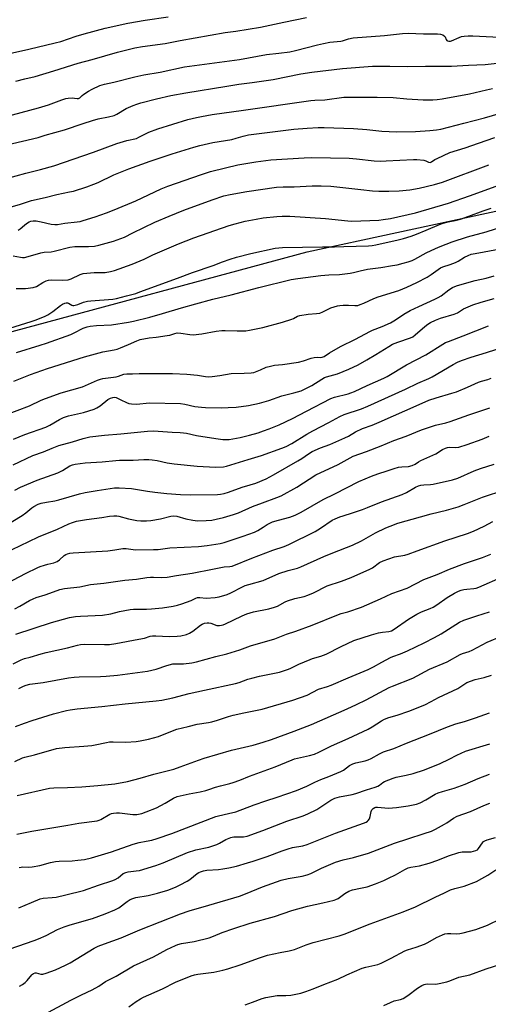
# Model space of a CAD drawing. Units: inches. Extents: x 1261771 to 1267771, y 593449 to 597450.
# Drawn here: x 1264564 to 1264774, y 594127 to 594570 of the extents above; entities that cross this region are included whole.
import ezdxf

# ---------------------------------------------------------------- set-up
doc = ezdxf.new("R2010")
doc.units = ezdxf.units.IN
doc.header["$MEASUREMENT"] = 0
doc.layers.add('NTRL-Trees', color=3, linetype='Continuous')
doc.layers.add('Undefined', color=1, linetype='Continuous')

msp = doc.modelspace()

# ---------------------------------------------------------------- linework, layer by layer
at = {"layer": 'NTRL-Trees'}
msp.add_lwpolyline([(1264556.17, 594428.5), (1264692.95, 594465.4), (1264935.02, 594517.59), (1264958.41, 594502.29), (1264976.9, 594365.95), (1265035.35, 594201.38), (1264676.94, 593776.72), (1264580.49, 593674.76), (1264512, 593641.52)], dxfattribs=at)
at = {"layer": 'Undefined'}
for points, elevation in [([(1264558.89, 594554.77), (1264567.56, 594556.7), (1264579.49, 594559.48), (1264582.04, 594560.2), (1264588.97, 594562.53), (1264592.51, 594563.55), (1264602.02, 594566.06), (1264612.17, 594568.35), (1264619.96, 594569.79), (1264630.29, 594571.17)], 662), ([(1264561.79, 594542.2), (1264565.76, 594543.28), (1264570.44, 594544.36), (1264578.93, 594546.92), (1264589.86, 594550.39), (1264596.21, 594552.08), (1264607.61, 594555.32), (1264615.38, 594557.24), (1264618.75, 594557.85), (1264629.06, 594559.23), (1264635.75, 594560.61), (1264655.98, 594564.22), (1264660.74, 594564.77), (1264671.84, 594566.57), (1264682.38, 594568.84), (1264692.56, 594570.93)], 664), ([(1264552.4, 594525.02), (1264571.92, 594530.24), (1264576.53, 594531.66), (1264582.46, 594533.88), (1264584.22, 594534.43), (1264585.33, 594534.62), (1264587.08, 594534.73), (1264588.22, 594534.68), (1264589.42, 594534.45), (1264590.04, 594534.48), (1264590.63, 594534.83), (1264591.64, 594535.82), (1264592.32, 594536.35), (1264594.52, 594537.82), (1264596.08, 594538.65), (1264599.58, 594540.24), (1264601.73, 594540.91), (1264605.89, 594541.76), (1264615.37, 594544.29), (1264619.44, 594545.08), (1264626.82, 594546.36), (1264637.73, 594548.75), (1264662.41, 594552.05), (1264674.53, 594554.27), (1264680.11, 594554.87), (1264685.11, 594555.53), (1264687.64, 594556.09), (1264697.49, 594558.62), (1264700.28, 594559.27), (1264703.06, 594559.79), (1264708, 594560.27), (1264708.82, 594560.46), (1264711.48, 594561.38), (1264713.61, 594561.74), (1264727.75, 594562.78), (1264735.75, 594563.68), (1264738.43, 594563.86), (1264745.22, 594563.59), (1264751.59, 594563.54), (1264752.93, 594563.42), (1264753.99, 594563.06), (1264754.67, 594562.6), (1264754.99, 594562.19), (1264755.5, 594561.03), (1264755.76, 594560.64), (1264756.1, 594560.39), (1264756.72, 594560.26), (1264757.39, 594560.34), (1264757.93, 594560.5), (1264761.37, 594561.99), (1264762.44, 594562.36), (1264763.59, 594562.56), (1264765.36, 594562.69), (1264767.44, 594562.67), (1264785.44, 594561.79)], 666), ([(1264557.75, 594513.59), (1264571.9, 594516.88), (1264575.02, 594517.87), (1264583.73, 594520.41), (1264592.07, 594523.24), (1264596.31, 594524.59), (1264598.91, 594525.27), (1264603.5, 594526.24), (1264606.02, 594526.86), (1264607.31, 594527.4), (1264611.42, 594529.92), (1264614.57, 594531.27), (1264616.17, 594531.86), (1264618.09, 594532.44), (1264625.05, 594534.33), (1264631.58, 594535.75), (1264638.3, 594537.01), (1264656.7, 594540.06), (1264662.13, 594540.87), (1264668.19, 594541.63), (1264677.56, 594543.05), (1264690.12, 594545.52), (1264694.97, 594546.34), (1264708.78, 594547.95), (1264722.24, 594549.01), (1264730.12, 594549.09), (1264737.95, 594548.9), (1264746.15, 594549.09), (1264757.93, 594549.04), (1264765.46, 594549.51), (1264772.96, 594549.84), (1264789.35, 594551.63)], 668), ([(1264557.6, 594498.44), (1264566.29, 594500.85), (1264572.96, 594502.5), (1264578.93, 594504.09), (1264596.77, 594510.23), (1264607.27, 594514.21), (1264611.68, 594515.51), (1264616.02, 594516.49), (1264617.15, 594516.98), (1264621.64, 594519.24), (1264625.69, 594520.77), (1264639.2, 594524.97), (1264643.13, 594525.95), (1264645.38, 594526.42), (1264650.18, 594527.21), (1264664.24, 594529.26), (1264694.63, 594533.57), (1264696.3, 594533.73), (1264700.81, 594533.93), (1264709.35, 594535.03), (1264711.61, 594535.1), (1264724.4, 594535.12), (1264731.59, 594534.88), (1264737.83, 594534.3), (1264745.14, 594533.86), (1264749.5, 594533.84), (1264751.42, 594533.94), (1264753.62, 594534.29), (1264765.94, 594536.61), (1264773.57, 594538.34), (1264776.39, 594538.9)], 670), ([(1264556.67, 594484.76), (1264563.83, 594486.89), (1264568.81, 594488.5), (1264574.96, 594489.81), (1264580.24, 594491.17), (1264585.95, 594492.35), (1264587.69, 594492.79), (1264593.69, 594494.69), (1264596.9, 594495.88), (1264598.77, 594496.7), (1264605.9, 594500.07), (1264612.68, 594502.78), (1264622.2, 594506.22), (1264632.15, 594509.51), (1264641.92, 594512.5), (1264644.66, 594513.28), (1264650.5, 594514.6), (1264658.95, 594516.05), (1264660.94, 594516.55), (1264664.06, 594517.54), (1264666.49, 594518.09), (1264686.87, 594520.67), (1264692.84, 594521.14), (1264697.86, 594521.41), (1264700.52, 594521.4), (1264713.83, 594520.9), (1264719.78, 594520.44), (1264726.5, 594519.75), (1264733.06, 594519.43), (1264741.68, 594519.58), (1264748.07, 594520.03), (1264751.15, 594520.38), (1264753.06, 594520.7), (1264763.43, 594523.28), (1264772.67, 594525.8), (1264789.67, 594530.71)], 672), ([(1264562.8, 594475.21), (1264563.76, 594475.8), (1264565.67, 594477.47), (1264566.61, 594478.19), (1264567.85, 594478.97), (1264568.58, 594479.25), (1264569.57, 594479.4), (1264570.96, 594479.3), (1264573.22, 594478.9), (1264577.7, 594477.85), (1264579.33, 594477.65), (1264580.47, 594477.74), (1264583.88, 594478.33), (1264589.32, 594478.85), (1264590.71, 594479.1), (1264592.15, 594479.5), (1264597.5, 594481.23), (1264602.65, 594483.03), (1264606.06, 594484.33), (1264615.72, 594488.41), (1264627.21, 594493.72), (1264630.15, 594494.92), (1264645.3, 594500.24), (1264649.41, 594501.6), (1264656.1, 594503.29), (1264661.66, 594504.59), (1264669.82, 594505.94), (1264676.54, 594506.77), (1264691.59, 594507.72), (1264694.96, 594507.84), (1264711.79, 594507.51), (1264715.12, 594507.26), (1264723.01, 594506.43), (1264725.91, 594506.3), (1264728.48, 594506.32), (1264740.78, 594506.94), (1264742.23, 594506.94), (1264745.47, 594506.61), (1264746.29, 594506.36), (1264747.52, 594505.71), (1264748.22, 594505.62), (1264748.89, 594505.86), (1264750.39, 594506.92), (1264751.44, 594507.49), (1264757.16, 594510.09), (1264764.04, 594512.26), (1264770, 594514.31), (1264777.36, 594516.94)], 674), ([(1264560.54, 594463.67), (1264563.87, 594462.99), (1264564.75, 594462.9), (1264565.62, 594462.92), (1264567.29, 594463.29), (1264572.99, 594464.97), (1264574.58, 594465.24), (1264577.63, 594465.47), (1264578.97, 594465.66), (1264586.12, 594467.49), (1264588.39, 594467.74), (1264594.42, 594467.74), (1264597.21, 594467.96), (1264599.18, 594468.38), (1264605.68, 594470.23), (1264609.06, 594471.34), (1264610.64, 594471.96), (1264614.37, 594473.95), (1264619.34, 594476.38), (1264624.4, 594478.75), (1264630.77, 594481.52), (1264637.45, 594484.12), (1264650.2, 594488.87), (1264655.44, 594490.55), (1264658.25, 594491.23), (1264665.68, 594492.5), (1264679.12, 594494.59), (1264682.08, 594494.72), (1264687.07, 594494.73), (1264695.22, 594495.19), (1264699.28, 594495.19), (1264703.54, 594494.99), (1264717.01, 594493.42), (1264722.37, 594492.88), (1264725.2, 594492.75), (1264729.65, 594492.75), (1264734.35, 594492.89), (1264739.1, 594493.39), (1264743.31, 594494.03), (1264750.24, 594495.69), (1264753.75, 594496.8), (1264774.66, 594504.65)], 676), ([(1264561.91, 594448.95), (1264566.14, 594448.89), (1264569.6, 594449.33), (1264571.05, 594449.81), (1264573.98, 594451.54), (1264575.51, 594452.27), (1264576.55, 594452.66), (1264577.98, 594452.81), (1264582.99, 594452.64), (1264585.3, 594452.74), (1264586.62, 594453.18), (1264590.79, 594455.2), (1264592.16, 594455.61), (1264596.99, 594456.02), (1264601.93, 594456.13), (1264604.45, 594456.52), (1264606.12, 594456.92), (1264614.1, 594459.83), (1264619.58, 594462.16), (1264623.5, 594463.98), (1264635, 594468.95), (1264641.92, 594471.77), (1264657.76, 594477.28), (1264660.46, 594478.08), (1264664.97, 594479.19), (1264669.96, 594480.17), (1264673.13, 594480.66), (1264679.28, 594481.31), (1264681.63, 594481.46), (1264685.16, 594481.42), (1264701.09, 594480.42), (1264711.16, 594479.38), (1264713.04, 594479.26), (1264725.14, 594479.73), (1264727.16, 594479.94), (1264730.38, 594480.43), (1264741.69, 594482.95), (1264756.47, 594487.25), (1264765.98, 594490.55), (1264777.91, 594494.91)], 678), ([(1264549.33, 594428.01), (1264568.72, 594434.07), (1264570.46, 594434.67), (1264574.62, 594436.32), (1264576.22, 594437.05), (1264578.5, 594438.56), (1264581.84, 594441.28), (1264582.85, 594441.84), (1264583.89, 594442.28), (1264584.41, 594442.42), (1264585.03, 594442.41), (1264585.44, 594442.26), (1264586.94, 594441.36), (1264587.4, 594441.26), (1264587.94, 594441.28), (1264589.63, 594441.69), (1264592.24, 594442.68), (1264594.03, 594443.11), (1264595.6, 594443.29), (1264605.38, 594444.04), (1264607.02, 594444.35), (1264611.62, 594445.51), (1264615.72, 594446.68), (1264617.66, 594447.33), (1264634.62, 594453.53), (1264641.23, 594456.09), (1264650.67, 594459.2), (1264654.81, 594460.86), (1264658.32, 594462.11), (1264661.07, 594462.97), (1264667.49, 594464.71), (1264678.48, 594466.98), (1264681.81, 594467.4), (1264699.82, 594467.72), (1264705.21, 594467.65), (1264709.43, 594467.86), (1264720.51, 594468.13), (1264722.18, 594468.29), (1264723.88, 594468.58), (1264733.79, 594470.78), (1264736.34, 594471.47), (1264739.67, 594472.52), (1264742.12, 594473.43), (1264746.46, 594475.13), (1264752.45, 594477.72), (1264754.05, 594478.32), (1264756.34, 594478.94), (1264759.49, 594479.56), (1264761.91, 594480.16), (1264765.67, 594481.44), (1264772.12, 594483.84), (1264775.67, 594485)], 680), ([(1264562.02, 594420.12), (1264572.74, 594423.29), (1264575.66, 594424.26), (1264586.5, 594428.22), (1264588.07, 594428.94), (1264592.11, 594431.03), (1264593.83, 594431.64), (1264595.2, 594431.87), (1264598.03, 594432.15), (1264604.83, 594432.58), (1264612.47, 594433.69), (1264614.72, 594434.13), (1264622.03, 594435.96), (1264627.82, 594437.61), (1264636.36, 594440.25), (1264642.83, 594441.95), (1264650.5, 594444.08), (1264658.73, 594446.07), (1264671.17, 594449.29), (1264685.68, 594452.93), (1264688.71, 594453.44), (1264699.05, 594454.79), (1264702.63, 594455.02), (1264707.41, 594455.2), (1264712.32, 594455.76), (1264713.74, 594456.02), (1264716.82, 594456.87), (1264720.02, 594457.62), (1264726.01, 594458.38), (1264731.32, 594459.23), (1264733.37, 594459.6), (1264736.16, 594460.26), (1264738.38, 594460.86), (1264740.16, 594461.54), (1264741.39, 594462.14), (1264746.47, 594464.95), (1264750.64, 594466.97), (1264752.71, 594467.87), (1264758.11, 594469.85), (1264765.05, 594472.17), (1264773.54, 594474.39), (1264782.29, 594477.19)], 682), ([(1264560.83, 594407.16), (1264568.32, 594410.1), (1264576.09, 594412.86), (1264592.69, 594418.17), (1264600.97, 594420.31), (1264606.04, 594421.27), (1264607.33, 594421.6), (1264608.82, 594422.14), (1264612.54, 594423.68), (1264616.19, 594425.38), (1264617.67, 594425.87), (1264621.72, 594426.72), (1264624.89, 594426.94), (1264629.88, 594427.68), (1264631.04, 594427.92), (1264633.34, 594428.63), (1264634.38, 594428.86), (1264636, 594428.81), (1264640.16, 594428.11), (1264641.6, 594428.05), (1264645.43, 594428.41), (1264651.99, 594429.69), (1264654.56, 594430.01), (1264655.99, 594430.04), (1264661.46, 594429.8), (1264665.23, 594429.89), (1264666.96, 594430.05), (1264672.98, 594431.26), (1264681.76, 594433.68), (1264685.98, 594435.01), (1264686.79, 594435.36), (1264688.56, 594436.39), (1264689.64, 594436.72), (1264693.33, 594437.38), (1264697.18, 594437.58), (1264698.6, 594437.84), (1264699.92, 594438.37), (1264703.5, 594440.2), (1264706.53, 594441.08), (1264707.67, 594441.27), (1264709.16, 594441.35), (1264711.55, 594441.35), (1264714.42, 594441.18), (1264715.66, 594441.3), (1264716.76, 594441.63), (1264718.38, 594442.25), (1264722.98, 594444.32), (1264724.9, 594445.09), (1264734.17, 594448.05), (1264737.78, 594449.51), (1264742.21, 594451.59), (1264746.95, 594454.05), (1264748.68, 594455.18), (1264751.86, 594457.49), (1264752.98, 594458.17), (1264753.97, 594458.6), (1264757.32, 594459.68), (1264759.69, 594460.58), (1264760.93, 594461.22), (1264763.74, 594463.04), (1264765.35, 594463.8), (1264766.66, 594464.28), (1264768.53, 594464.7), (1264778.97, 594466.54)], 684), ([(1264556.88, 594391.78), (1264567.93, 594396.03), (1264573.15, 594398.53), (1264575.12, 594399.37), (1264582.22, 594401.94), (1264591.73, 594404.67), (1264598.58, 594407.61), (1264599.92, 594408.11), (1264601.01, 594408.42), (1264606.94, 594409.12), (1264608.01, 594409.39), (1264610.4, 594410.25), (1264611.79, 594410.46), (1264614.22, 594410.47), (1264617.36, 594410.6), (1264632.31, 594410.64), (1264638.68, 594410.27), (1264643.6, 594409.79), (1264647.09, 594409.29), (1264648.72, 594409.17), (1264650.14, 594409.28), (1264653.55, 594409.72), (1264658.66, 594410.56), (1264664.5, 594410.74), (1264667.71, 594410.93), (1264668.85, 594411.09), (1264669.69, 594411.34), (1264671.89, 594412.22), (1264674.51, 594413.42), (1264676.46, 594413.98), (1264678.17, 594414.3), (1264681.87, 594414.72), (1264688.94, 594415.72), (1264691.31, 594416.32), (1264694.72, 594417.55), (1264696.06, 594417.87), (1264697.41, 594418.02), (1264698.77, 594417.88), (1264699.59, 594417.96), (1264700.57, 594418.32), (1264702.9, 594419.94), (1264707.84, 594422.75), (1264714.72, 594426.06), (1264721.04, 594429.45), (1264722.37, 594430.07), (1264726.73, 594431.83), (1264730.36, 594433.47), (1264732.63, 594434.82), (1264736.38, 594437.37), (1264739.26, 594439.01), (1264743.12, 594440.85), (1264750.37, 594444.02), (1264751.9, 594444.76), (1264753.25, 594445.62), (1264756.64, 594448.32), (1264758.39, 594449.36), (1264759.4, 594449.81), (1264760.63, 594450.25), (1264768.5, 594452.48), (1264773.44, 594453.6), (1264777.07, 594454.66)], 686), ([(1264560.68, 594380.97), (1264565.78, 594383.1), (1264575.27, 594386.44), (1264577.07, 594387.28), (1264581.41, 594389.96), (1264583.24, 594390.81), (1264585.51, 594391.51), (1264592.31, 594393.11), (1264597.02, 594394.5), (1264598.28, 594395.1), (1264599.69, 594395.98), (1264603.23, 594398.93), (1264604.32, 594399.51), (1264605.38, 594399.85), (1264606.22, 594399.95), (1264607.01, 594399.83), (1264609.08, 594398.67), (1264611.52, 594397.52), (1264612.62, 594397.1), (1264613.77, 594396.89), (1264616.14, 594396.84), (1264621.89, 594397.32), (1264635.83, 594397.03), (1264637.81, 594396.84), (1264642.42, 594395.81), (1264645.34, 594395.44), (1264647.09, 594395.3), (1264654.37, 594395.19), (1264657.36, 594395.24), (1264660.93, 594395.42), (1264666.47, 594396.21), (1264671.42, 594397.25), (1264675.7, 594398.48), (1264681.46, 594400.5), (1264686.89, 594401.86), (1264690.18, 594402.83), (1264691.7, 594403.5), (1264695, 594405.24), (1264699.52, 594408.11), (1264700.7, 594408.76), (1264701.64, 594409.09), (1264706.61, 594410.48), (1264711.66, 594412.5), (1264715.81, 594414.56), (1264719.8, 594416.73), (1264723.82, 594419.1), (1264729.69, 594422.82), (1264731.34, 594423.77), (1264733.78, 594424.77), (1264739.38, 594426.64), (1264740.4, 594427.13), (1264741.57, 594427.98), (1264745.93, 594431.81), (1264747.22, 594432.85), (1264748.42, 594433.58), (1264750.73, 594434.64), (1264752.96, 594435.49), (1264759.02, 594437.27), (1264760.54, 594437.96), (1264763.33, 594439.8), (1264765.38, 594440.7), (1264767.49, 594441.52), (1264771.28, 594442.76), (1264777.01, 594444.31)], 688), ([(1264560.61, 594369.51), (1264569.41, 594373.63), (1264574.31, 594375.31), (1264578.18, 594377), (1264581.17, 594378.15), (1264587.33, 594379.79), (1264592.1, 594381.38), (1264595.05, 594382.1), (1264601.75, 594382.89), (1264609.02, 594383.37), (1264621.03, 594384.63), (1264623.7, 594384.76), (1264632.16, 594384.13), (1264635.8, 594384.05), (1264637.19, 594383.94), (1264638.6, 594383.7), (1264643.15, 594382.67), (1264651.78, 594381.31), (1264654.99, 594380.89), (1264656.43, 594380.84), (1264657.87, 594380.92), (1264662.71, 594381.75), (1264667.01, 594382.83), (1264670.83, 594383.92), (1264673.29, 594384.71), (1264675.73, 594385.62), (1264680.26, 594387.52), (1264686.32, 594390.33), (1264692.61, 594393.71), (1264703.53, 594399.29), (1264705.2, 594399.88), (1264711.34, 594401.45), (1264712.63, 594401.89), (1264714.23, 594402.57), (1264719.98, 594405.27), (1264727.45, 594408.53), (1264728.86, 594409.22), (1264737.61, 594414.44), (1264746.25, 594418.96), (1264753.92, 594423.8), (1264755.17, 594424.5), (1264756.5, 594425.06), (1264763.07, 594427.5), (1264774.46, 594432.02)], 690), ([(1264561.4, 594358.12), (1264563.89, 594359.44), (1264571.41, 594362.53), (1264580.66, 594365.83), (1264582.77, 594366.88), (1264586.09, 594368.96), (1264587.35, 594369.49), (1264588.44, 594369.77), (1264593.05, 594370.36), (1264600.63, 594370.82), (1264606.76, 594371.45), (1264608.51, 594371.52), (1264614.55, 594371.51), (1264619.41, 594371.81), (1264621.66, 594371.88), (1264623.08, 594371.77), (1264625.38, 594371.44), (1264629.93, 594370.44), (1264633.08, 594369.94), (1264643.44, 594368.94), (1264651.67, 594368.49), (1264655.24, 594368.61), (1264656.67, 594368.86), (1264666.36, 594371.89), (1264672.32, 594373.6), (1264681.55, 594376.94), (1264683.46, 594377.71), (1264686.02, 594379.04), (1264692.69, 594383.21), (1264695.39, 594384.79), (1264702.6, 594388.52), (1264707.63, 594391.3), (1264709.55, 594392.08), (1264717.3, 594394.69), (1264720.17, 594395.86), (1264737.16, 594403.62), (1264742.7, 594406.29), (1264747.61, 594408.3), (1264749.16, 594409.11), (1264758.62, 594414.65), (1264760.62, 594415.68), (1264762.4, 594416.49), (1264766.71, 594418.02), (1264773.56, 594420.05), (1264787.19, 594424.43)], 692), ([(1264555.46, 594341.14), (1264564.57, 594346.71), (1264566.25, 594347.87), (1264568.97, 594350.05), (1264569.95, 594350.7), (1264571.77, 594351.69), (1264573.13, 594352.16), (1264575.66, 594352.7), (1264579.31, 594353.28), (1264581.17, 594353.69), (1264590.49, 594356.45), (1264592.96, 594357.06), (1264598.36, 594357.96), (1264606.25, 594359.1), (1264608.27, 594359.07), (1264613.78, 594358.81), (1264621.11, 594357.57), (1264624.28, 594357.11), (1264629.76, 594356.53), (1264635.97, 594356.1), (1264640.25, 594355.99), (1264652.48, 594356.11), (1264653.91, 594356.22), (1264655.54, 594356.52), (1264657.45, 594357.14), (1264663.69, 594359.41), (1264667.22, 594360.39), (1264669.87, 594361.25), (1264674.43, 594363.15), (1264677.77, 594364.92), (1264688.72, 594371.24), (1264690.44, 594372.33), (1264693.45, 594374.46), (1264695.11, 594375.44), (1264698.94, 594377.11), (1264703.17, 594378.69), (1264709.93, 594381.65), (1264711.5, 594382.42), (1264714.62, 594384.33), (1264717.87, 594385.83), (1264722.17, 594387.32), (1264725.33, 594388.61), (1264743.3, 594396.7), (1264747.7, 594398.58), (1264750.9, 594399.63), (1264758, 594401.68), (1264760.19, 594402.39), (1264765.13, 594404.47), (1264770.05, 594406.68), (1264771.4, 594407.13), (1264774.29, 594407.91), (1264775.7, 594408.43)], 694), ([(1264556.44, 594329.49), (1264567.7, 594334.97), (1264572.01, 594336.97), (1264580.53, 594340.51), (1264585.71, 594342.95), (1264587.34, 594343.55), (1264589.02, 594344.04), (1264593.65, 594344.8), (1264600.42, 594345.7), (1264603.89, 594346.33), (1264605.87, 594346.46), (1264607.28, 594346.43), (1264608.11, 594346.32), (1264612.54, 594345.15), (1264616.27, 594344.43), (1264618, 594344.21), (1264620.54, 594344.24), (1264622.56, 594344.45), (1264626.97, 594345.2), (1264631.61, 594346.37), (1264632.91, 594346.49), (1264634.23, 594346.31), (1264638.32, 594345.09), (1264641.5, 594344.53), (1264643.52, 594344.32), (1264647.48, 594344.33), (1264649.96, 594344.59), (1264651.89, 594344.95), (1264655.21, 594345.78), (1264659.73, 594347.11), (1264662.06, 594347.92), (1264668.28, 594350.72), (1264672.73, 594352.4), (1264679.23, 594354.73), (1264681.16, 594355.52), (1264688.25, 594359.39), (1264696.78, 594364.92), (1264706.92, 594369.67), (1264713.57, 594373.33), (1264719.59, 594375.41), (1264726.21, 594378.03), (1264731.92, 594380.4), (1264737.47, 594382.42), (1264744.42, 594385.23), (1264750.61, 594387.36), (1264755.32, 594388.45), (1264757.2, 594388.99), (1264765.65, 594392), (1264775.12, 594395.14)], 696), ([(1264555.02, 594314.69), (1264566.15, 594320.5), (1264571.68, 594323.18), (1264572.75, 594323.63), (1264574.63, 594324.28), (1264576.26, 594324.77), (1264578.83, 594325.37), (1264580.45, 594326), (1264581.42, 594326.61), (1264583.56, 594328.6), (1264584.26, 594329.06), (1264585.03, 594329.4), (1264586.16, 594329.63), (1264587.62, 594329.78), (1264603.22, 594330.74), (1264606.38, 594331.13), (1264609.94, 594331.79), (1264611.38, 594331.74), (1264615.58, 594331.16), (1264623.75, 594331.29), (1264625.77, 594331.4), (1264631.14, 594332.05), (1264644.02, 594332.68), (1264647.97, 594333.13), (1264653.77, 594334.06), (1264655.56, 594334.47), (1264664.14, 594337.28), (1264669.2, 594339.1), (1264670.77, 594339.88), (1264673.15, 594341.46), (1264674.95, 594342.53), (1264677.33, 594343.75), (1264680.07, 594344.62), (1264685.13, 594345.87), (1264687.52, 594346.76), (1264690.26, 594348.16), (1264700.06, 594353.89), (1264705.37, 594356.46), (1264716.09, 594361.9), (1264721.85, 594364.4), (1264724.76, 594365.41), (1264728.97, 594366.7), (1264732.1, 594367.82), (1264734.05, 594368.38), (1264735.46, 594368.64), (1264738.58, 594368.78), (1264740.18, 594369.12), (1264741.46, 594369.73), (1264743.08, 594370.81), (1264744.1, 594371.38), (1264750.77, 594374.48), (1264753.87, 594376.37), (1264755.18, 594377.01), (1264756, 594377.28), (1264756.8, 594377.39), (1264759.83, 594377.28), (1264761.24, 594377.48), (1264764.95, 594378.59), (1264771.69, 594380.98), (1264774.76, 594382.4)], 698), ([(1264561.36, 594304.66), (1264563.58, 594305.76), (1264567.99, 594308.34), (1264569.56, 594309.13), (1264570.93, 594309.66), (1264575.01, 594310.98), (1264580.33, 594312.94), (1264581.59, 594313.34), (1264583.72, 594313.76), (1264590.54, 594314.56), (1264595.46, 594315.59), (1264601.4, 594316.16), (1264610.84, 594317.6), (1264616.09, 594317.97), (1264620.7, 594318.67), (1264622.39, 594318.85), (1264623.81, 594318.88), (1264627.24, 594318.7), (1264629.91, 594318.88), (1264634.08, 594319.61), (1264641.09, 594320.62), (1264650.31, 594322.55), (1264654.11, 594323.25), (1264655.58, 594323.46), (1264658.06, 594323.62), (1264659.13, 594323.88), (1264668, 594327.46), (1264677.52, 594330.97), (1264682.53, 594332.73), (1264684.6, 594333.6), (1264696.49, 594339.47), (1264698.95, 594340.99), (1264704.21, 594344.49), (1264705.51, 594345.15), (1264707.66, 594346.07), (1264709.06, 594346.56), (1264713.38, 594347.81), (1264717.88, 594349.39), (1264720.11, 594350.23), (1264726.35, 594352.8), (1264735.64, 594356.13), (1264737.6, 594357.07), (1264741.66, 594359.47), (1264743.03, 594360.05), (1264744.04, 594360.3), (1264745.39, 594360.5), (1264748.47, 594360.6), (1264749.62, 594360.75), (1264758.38, 594362.69), (1264760.76, 594363.41), (1264768.05, 594366.77), (1264770.95, 594367.82), (1264777.14, 594369.82)], 700), ([(1264561.74, 594293.18), (1264577.88, 594298.45), (1264586.01, 594300.67), (1264588.6, 594301.18), (1264590.95, 594301.36), (1264600.73, 594301.77), (1264604.61, 594302.43), (1264608.49, 594303.45), (1264613.31, 594304.28), (1264614.75, 594304.4), (1264620.57, 594304.51), (1264622.87, 594304.66), (1264627.77, 594305.13), (1264632.62, 594305.83), (1264634.58, 594306.21), (1264636.56, 594306.85), (1264640.75, 594308.39), (1264642.74, 594309.41), (1264643.54, 594309.7), (1264644.58, 594309.75), (1264647.52, 594309.43), (1264651.54, 594309.7), (1264653.26, 594310.01), (1264656.94, 594311.12), (1264658.55, 594311.81), (1264663.73, 594314.55), (1264665.03, 594315.1), (1264666.63, 594315.62), (1264673.16, 594317.42), (1264680.19, 594320.46), (1264684.39, 594321.83), (1264688.6, 594323), (1264690.09, 594323.54), (1264700.41, 594328.16), (1264704.48, 594329.85), (1264713.32, 594333.33), (1264717.31, 594335.31), (1264723.59, 594338.83), (1264728.34, 594341.12), (1264730.21, 594341.92), (1264733.77, 594343.14), (1264743.92, 594345.98), (1264748.66, 594347.44), (1264755.68, 594349.06), (1264760.93, 594350.54), (1264763.58, 594351.53), (1264771.86, 594354.84), (1264781.82, 594358.27)], 702), ([(1264560.58, 594279.81), (1264564.25, 594281.68), (1264565.7, 594282.25), (1264568.19, 594282.87), (1264573.25, 594284.41), (1264575.43, 594285), (1264585.07, 594287.01), (1264589.59, 594288.29), (1264590.88, 594288.58), (1264592.5, 594288.67), (1264601.62, 594288.52), (1264603.95, 594288.57), (1264606.81, 594288.95), (1264617.16, 594290.88), (1264619.76, 594291.44), (1264622.24, 594292.26), (1264623.36, 594292.49), (1264624.78, 594292.5), (1264630.82, 594292.18), (1264634.35, 594292.27), (1264636.09, 594292.51), (1264638.66, 594293.11), (1264640, 594293.63), (1264641.43, 594294.56), (1264644.89, 594297.25), (1264645.65, 594297.68), (1264646.75, 594298.12), (1264647.86, 594298.33), (1264648.65, 594298.31), (1264649.6, 594298.09), (1264652.29, 594297.18), (1264653.45, 594297.1), (1264654.32, 594297.2), (1264655.14, 594297.45), (1264656.22, 594297.91), (1264659.67, 594299.51), (1264663.69, 594301.5), (1264665.76, 594302.33), (1264668.72, 594303.19), (1264675.62, 594304.63), (1264678.22, 594305.29), (1264679.52, 594305.85), (1264682.97, 594307.75), (1264683.99, 594308.22), (1264687.29, 594309.21), (1264691.61, 594310.2), (1264693.2, 594310.74), (1264695.82, 594311.82), (1264701.96, 594315), (1264708.32, 594317.04), (1264712.7, 594318.73), (1264721.17, 594322.46), (1264722.28, 594323.14), (1264725.5, 594325.47), (1264727.1, 594326.24), (1264732.21, 594327.96), (1264736.85, 594328.78), (1264738.36, 594329.16), (1264742.38, 594330.69), (1264754.88, 594335.19), (1264765.1, 594338.51), (1264767.7, 594339.58), (1264772.5, 594341.84), (1264776.48, 594344)], 704), ([(1264563.19, 594268.67), (1264565.23, 594269.8), (1264566.5, 594270.3), (1264568.11, 594270.64), (1264574.14, 594271.4), (1264585.53, 594273.52), (1264588.01, 594273.87), (1264590.26, 594274.04), (1264599.86, 594274.12), (1264602.4, 594274.25), (1264607.56, 594274.77), (1264621.01, 594276.52), (1264624.98, 594277.42), (1264629.7, 594279.06), (1264632.49, 594279.8), (1264633.59, 594279.91), (1264637.23, 594279.82), (1264641.06, 594280.32), (1264643.05, 594280.72), (1264651.73, 594283.11), (1264656.78, 594284.34), (1264662.66, 594286.19), (1264667.42, 594287.92), (1264678.34, 594291.09), (1264683.55, 594293.21), (1264687.75, 594294.59), (1264695.19, 594297.29), (1264706.95, 594302.1), (1264708.23, 594302.5), (1264711.21, 594303.24), (1264717.29, 594305.41), (1264725.98, 594309.07), (1264731.02, 594311.45), (1264737.85, 594313.97), (1264745.48, 594317.88), (1264751.41, 594320.13), (1264756.96, 594322.5), (1264763.66, 594325.03), (1264771.76, 594327.76), (1264775.56, 594329.27)], 706), ([(1264561.61, 594251.6), (1264565.67, 594253.1), (1264569.2, 594254.3), (1264578.69, 594257.31), (1264584.54, 594258.86), (1264586.26, 594259.18), (1264589.45, 594259.61), (1264600.53, 594260.64), (1264611.02, 594261.88), (1264624.92, 594263.14), (1264627.5, 594263.5), (1264632.42, 594264.56), (1264639.76, 594266.52), (1264646.65, 594267.93), (1264660.66, 594271.02), (1264662.32, 594271.49), (1264666.27, 594272.91), (1264667.96, 594273.41), (1264671.43, 594274.28), (1264680.39, 594276.09), (1264681.8, 594276.48), (1264683.99, 594277.24), (1264685.31, 594277.79), (1264689.14, 594279.65), (1264694.25, 594281.86), (1264695.33, 594282.23), (1264699.1, 594283.28), (1264701.5, 594284.14), (1264708.2, 594287.62), (1264713.97, 594290.29), (1264721.83, 594292.89), (1264725, 594293.79), (1264726.74, 594294.17), (1264729.69, 594294.39), (1264730.87, 594294.78), (1264732.13, 594295.53), (1264738.57, 594299.89), (1264742.32, 594302.15), (1264744.37, 594303.27), (1264748.25, 594304.79), (1264749.55, 594305.41), (1264751.21, 594306.47), (1264755.89, 594309.76), (1264759.17, 594311.73), (1264760.97, 594312.56), (1264762.27, 594313.04), (1264763.35, 594313.33), (1264764.75, 594313.54), (1264767.89, 594313.74), (1264769, 594313.97), (1264770.11, 594314.36), (1264781.15, 594319.16)], 708), ([(1264561.29, 594235.88), (1264564.83, 594237.45), (1264565.89, 594237.83), (1264570.11, 594238.92), (1264580.05, 594241.74), (1264583.89, 594242.22), (1264592.41, 594242.72), (1264595.93, 594243.06), (1264597.56, 594243.33), (1264602.59, 594244.44), (1264604.01, 594244.65), (1264605.66, 594244.69), (1264611.23, 594244.58), (1264615.98, 594244.92), (1264617.73, 594245.18), (1264621.46, 594245.97), (1264626.03, 594247.16), (1264632.35, 594249.72), (1264634.25, 594250.36), (1264639.36, 594251.56), (1264643.38, 594252.64), (1264648.53, 594253.44), (1264649.94, 594253.73), (1264652.61, 594254.5), (1264657.44, 594256.13), (1264659.64, 594256.72), (1264664.46, 594257.76), (1264672.63, 594259.36), (1264686.44, 594263.47), (1264692.86, 594265.79), (1264698.02, 594268.46), (1264702.06, 594269.63), (1264703.71, 594270.21), (1264711.35, 594273.61), (1264720.38, 594277.36), (1264722.73, 594278.56), (1264726.47, 594280.65), (1264730.34, 594282.65), (1264731.52, 594283.16), (1264734.9, 594284.39), (1264738, 594285.68), (1264745.54, 594289.28), (1264750.15, 594291.67), (1264753.16, 594293.34), (1264761.52, 594298.55), (1264763.47, 594299.53), (1264769.29, 594301.4), (1264774.93, 594303.33)], 710), ([(1264562.33, 594220.5), (1264576.92, 594223.79), (1264578.83, 594223.99), (1264584.99, 594224.17), (1264591.5, 594224.46), (1264598.68, 594224.98), (1264606.37, 594225.83), (1264611.98, 594226.81), (1264617.68, 594228.28), (1264623.87, 594230.09), (1264632.95, 594232.45), (1264635.71, 594233.39), (1264644.02, 594236.5), (1264646.5, 594237.31), (1264658.78, 594240.91), (1264668.53, 594243.22), (1264673.13, 594244.57), (1264676.79, 594245.79), (1264687.1, 594249.5), (1264694.89, 594252.54), (1264710.87, 594259.51), (1264715.15, 594261.51), (1264719.41, 594263.64), (1264729.81, 594269.12), (1264731.38, 594269.81), (1264740.43, 594273.37), (1264747.99, 594277.46), (1264755.87, 594280.74), (1264761.78, 594284.04), (1264762.84, 594284.5), (1264765.83, 594285.47), (1264767.2, 594286), (1264773.93, 594289.56), (1264780.4, 594292.36)], 712), ([(1264562.3, 594203.07), (1264568.92, 594204.44), (1264585.24, 594207.12), (1264590.08, 594208.15), (1264598.43, 594209.17), (1264599.23, 594209.41), (1264600, 594209.77), (1264604.1, 594212.17), (1264604.88, 594212.47), (1264605.71, 594212.66), (1264607.07, 594212.79), (1264608.44, 594212.76), (1264614.48, 594211.92), (1264616.2, 594212.06), (1264618.48, 594212.47), (1264620.45, 594213.13), (1264625.14, 594215.04), (1264628.93, 594217.05), (1264632.71, 594219.31), (1264634.35, 594220.02), (1264639.85, 594221.32), (1264644.81, 594222.22), (1264647.33, 594222.8), (1264648.71, 594223.2), (1264651.7, 594224.3), (1264653.83, 594224.97), (1264658.16, 594225.99), (1264659.54, 594226.38), (1264662.56, 594227.4), (1264666.96, 594229.2), (1264678.53, 594233.42), (1264686.21, 594236.67), (1264687.27, 594237), (1264693.95, 594238.59), (1264696.19, 594239.23), (1264698.09, 594240.08), (1264703.81, 594242.91), (1264711.31, 594246.15), (1264720.38, 594250.42), (1264722.22, 594251.42), (1264726.34, 594254.21), (1264727.66, 594254.87), (1264729.6, 594255.64), (1264733.35, 594256.72), (1264738.67, 594258.48), (1264745.87, 594261.35), (1264748.72, 594262.83), (1264752.09, 594264.74), (1264760.69, 594268.7), (1264761.68, 594269.32), (1264763.81, 594270.91), (1264764.83, 594271.48), (1264768.49, 594272.74), (1264772.53, 594273.63), (1264775.84, 594274.74)], 714), ([(1264563.35, 594188.13), (1264564.13, 594188.34), (1264564.94, 594188.39), (1264567.49, 594188.28), (1264569.18, 594188.43), (1264572.54, 594188.98), (1264577.41, 594190.44), (1264579.57, 594190.86), (1264581.28, 594191.02), (1264587.12, 594191.18), (1264589.72, 594191.39), (1264592.66, 594191.74), (1264595.81, 594192.45), (1264604.87, 594195.12), (1264614.56, 594198.65), (1264617.27, 594199.36), (1264620.42, 594199.92), (1264622.95, 594200.47), (1264625.46, 594201.18), (1264632.02, 594203.42), (1264651.77, 594211.06), (1264653.03, 594211.43), (1264657.48, 594212.4), (1264660.77, 594213.25), (1264669.02, 594216.35), (1264674.34, 594218.19), (1264679.46, 594219.83), (1264688.04, 594222.84), (1264692.81, 594224.77), (1264696.3, 594226.55), (1264699, 594227.78), (1264702.61, 594229.11), (1264708.02, 594231.3), (1264709.25, 594232.02), (1264711.94, 594234.04), (1264713.43, 594234.8), (1264714.81, 594235.19), (1264719.02, 594236.13), (1264720.41, 594236.57), (1264721.71, 594237.2), (1264725.46, 594239.31), (1264727.19, 594240.15), (1264731.89, 594241.75), (1264737.6, 594244.17), (1264747.93, 594248.13), (1264756, 594251.53), (1264759.76, 594252.89), (1264763.74, 594253.94), (1264768.73, 594255.46), (1264772.86, 594256.98), (1264774.92, 594257.82)], 716), ([(1264563.11, 594169.9), (1264568.79, 594172.41), (1264572.8, 594174.02), (1264574.09, 594174.27), (1264578.13, 594174.54), (1264579.87, 594174.81), (1264584.23, 594175.76), (1264592.18, 594177.79), (1264598.98, 594180.22), (1264605.47, 594182.28), (1264606.48, 594182.67), (1264607.9, 594183.42), (1264610.14, 594185.36), (1264611.27, 594185.91), (1264612.37, 594186.16), (1264615.93, 594186.55), (1264617.43, 594186.82), (1264624.86, 594189), (1264628.06, 594190.19), (1264639.01, 594194.94), (1264642.77, 594196.08), (1264648.68, 594197.31), (1264652.2, 594198.5), (1264653.51, 594199.07), (1264656.34, 594200.71), (1264658.52, 594201.63), (1264659.08, 594201.78), (1264659.91, 594201.87), (1264664.19, 594201.92), (1264665.83, 594202.26), (1264673, 594204.77), (1264683.81, 594208.96), (1264691.14, 594211.32), (1264693.27, 594212.26), (1264697.21, 594214.21), (1264703.51, 594218.41), (1264705.36, 594219.37), (1264707.51, 594219.94), (1264713.12, 594221), (1264714.78, 594221.46), (1264719.66, 594223.17), (1264723.58, 594224.29), (1264724.69, 594224.69), (1264725.52, 594225.17), (1264727.01, 594226.38), (1264727.75, 594226.83), (1264731.59, 594228.42), (1264733.02, 594228.82), (1264737.41, 594229.68), (1264740.56, 594230.43), (1264745.73, 594232.13), (1264752.74, 594234.91), (1264756.77, 594236.84), (1264760.28, 594238.72), (1264764.24, 594240.44), (1264775.14, 594243.86)], 718), ([(1264555.37, 594150.12), (1264570.01, 594155.26), (1264571.93, 594156), (1264575.5, 594157.55), (1264580.51, 594160.14), (1264583.48, 594161.44), (1264586.25, 594162.36), (1264596.29, 594165.11), (1264602.01, 594167.25), (1264606.34, 594169.05), (1264608.17, 594169.95), (1264611.82, 594172.78), (1264613.31, 594173.73), (1264614.38, 594174.21), (1264615.79, 594174.62), (1264621.27, 594175.58), (1264625.55, 594176.54), (1264630.17, 594177.97), (1264633.59, 594179.28), (1264635.71, 594180.27), (1264638.88, 594181.94), (1264640.06, 594182.75), (1264643.41, 594185.38), (1264644.12, 594185.84), (1264644.89, 594186.19), (1264646.29, 594186.57), (1264647.72, 594186.85), (1264652.97, 594187.26), (1264655.02, 594187.54), (1264657.64, 594188.01), (1264661.04, 594188.79), (1264666.06, 594190.21), (1264668.61, 594191.02), (1264674.86, 594193.1), (1264681.69, 594195.64), (1264684.42, 594196.53), (1264686.37, 594197.06), (1264691.02, 594197.92), (1264692.98, 594198.53), (1264705.69, 594203.51), (1264718.19, 594208.01), (1264719.52, 594208.57), (1264720.09, 594208.94), (1264720.4, 594209.25), (1264720.94, 594210.1), (1264721.28, 594211.13), (1264721.76, 594213.32), (1264722.04, 594214.08), (1264722.61, 594214.75), (1264723.29, 594215.13), (1264723.79, 594215.25), (1264724.59, 594215.29), (1264729.48, 594214.91), (1264733.12, 594215.07), (1264738.36, 594215.86), (1264742.06, 594216.71), (1264743.74, 594217.2), (1264746.28, 594218.52), (1264750.51, 594221.07), (1264751.83, 594221.68), (1264753.75, 594222.37), (1264759.07, 594223.84), (1264764.01, 594225.58), (1264769.84, 594228.25), (1264774.99, 594230.13)], 720), ([(1264563.36, 594134.72), (1264564.85, 594135.46), (1264565.96, 594136.25), (1264566.93, 594137.23), (1264568.92, 594139.78), (1264569.34, 594140.15), (1264569.76, 594140.4), (1264570.45, 594140.61), (1264570.94, 594140.62), (1264572.99, 594140.08), (1264573.44, 594140.03), (1264574.01, 594140.09), (1264575.42, 594140.5), (1264579.62, 594142.08), (1264584.2, 594144.15), (1264586.31, 594145.19), (1264597.08, 594151.72), (1264598.91, 594152.65), (1264601.62, 594153.77), (1264609.23, 594156.38), (1264617.53, 594159.99), (1264635.83, 594167.27), (1264639.73, 594168.62), (1264648.7, 594171.11), (1264662.41, 594175.28), (1264665.09, 594176.26), (1264672.77, 594179.45), (1264681.23, 594182.4), (1264684.36, 594183.11), (1264690.72, 594184.22), (1264692.95, 594184.77), (1264694.52, 594185.41), (1264699.43, 594187.86), (1264705.69, 594190.55), (1264709.08, 594191.55), (1264713.77, 594192.64), (1264720.56, 594194.58), (1264732.15, 594199.05), (1264738.15, 594201.08), (1264745.56, 594203.36), (1264748.85, 594204.55), (1264750.67, 594205.42), (1264754.77, 594207.58), (1264755.74, 594208.19), (1264758.77, 594210.41), (1264760.35, 594211.24), (1264766.43, 594213.41), (1264772.45, 594216.08), (1264775.11, 594217.15)], 722), ([(1264574.57, 594121.86), (1264586.58, 594128.3), (1264591.37, 594130.72), (1264596.21, 594133.03), (1264599.12, 594134.71), (1264602.18, 594136.82), (1264606.91, 594139.16), (1264614.69, 594143.8), (1264623.7, 594147.82), (1264629.81, 594151.17), (1264633.67, 594153.02), (1264634.73, 594153.43), (1264636.39, 594153.88), (1264641.98, 594154.83), (1264648.81, 594156.49), (1264650.69, 594157.14), (1264654.68, 594158.81), (1264659.88, 594160.67), (1264667.32, 594163.05), (1264678.22, 594166.11), (1264686.07, 594168.7), (1264693.09, 594170.74), (1264699.93, 594172.13), (1264705.03, 594173.37), (1264705.84, 594173.68), (1264706.87, 594174.22), (1264709.91, 594176.44), (1264711.59, 594177.44), (1264713.37, 594178.06), (1264716.92, 594178.74), (1264719.94, 594179.44), (1264723.61, 594180.77), (1264727.45, 594182.33), (1264729.57, 594183.31), (1264732.69, 594184.88), (1264736.82, 594187.28), (1264738.32, 594187.94), (1264739.53, 594188.25), (1264743.49, 594188.85), (1264747.89, 594190.09), (1264751.69, 594191.42), (1264756.47, 594193.34), (1264761.2, 594194.91), (1264762.62, 594195.12), (1264766.66, 594195.24), (1264767.77, 594195.42), (1264768.83, 594195.74), (1264769.51, 594196.13), (1264770.08, 594196.66), (1264771.77, 594199.29), (1264772.31, 594199.85), (1264772.86, 594200.2), (1264773.94, 594200.59), (1264777.63, 594201.6)], 724), ([(1264612.62, 594125.29), (1264615.9, 594127.72), (1264617.9, 594129.01), (1264619.18, 594129.73), (1264627.75, 594133.51), (1264633.66, 594136.41), (1264640.64, 594139.33), (1264642.19, 594139.76), (1264643.63, 594140.03), (1264650.88, 594140.96), (1264654.9, 594141.88), (1264657.15, 594142.53), (1264662.73, 594144.35), (1264671.46, 594147.45), (1264675.03, 594148.61), (1264680.73, 594149.87), (1264684.74, 594150.61), (1264687.16, 594151.25), (1264692.52, 594153.34), (1264695.58, 594154.34), (1264707.35, 594157.41), (1264709.56, 594158.07), (1264721.33, 594162.77), (1264736.15, 594168.2), (1264741.6, 594170.39), (1264750.54, 594174.79), (1264754.75, 594176.67), (1264757.45, 594178.01), (1264759.36, 594178.64), (1264763.5, 594179.7), (1264769.13, 594181.88), (1264771.59, 594183.09), (1264774.29, 594184.61), (1264777.81, 594187.12)], 726), ([(1264665, 594126.22), (1264668.37, 594127.44), (1264672.64, 594129.11), (1264674.28, 594129.62), (1264679.46, 594130.52), (1264683.33, 594130.45), (1264685.49, 594130.64), (1264690.09, 594131.59), (1264692.32, 594132.24), (1264695.56, 594133.46), (1264700.34, 594135.4), (1264706.73, 594137.75), (1264710.81, 594139.73), (1264717.61, 594142.73), (1264719.29, 594143.22), (1264724.66, 594144.5), (1264726.16, 594145.01), (1264730.7, 594147.28), (1264736.94, 594150.53), (1264738.09, 594150.99), (1264741.92, 594152.25), (1264745.67, 594153.65), (1264747.22, 594154.4), (1264751.14, 594156.65), (1264753.81, 594157.85), (1264754.92, 594158.18), (1264756.06, 594158.33), (1264757.51, 594158.39), (1264760.21, 594158.31), (1264761.69, 594158.44), (1264763.15, 594158.67), (1264768.89, 594160.26), (1264774.09, 594162.1), (1264780.17, 594165.11)], 728), ([(1264727.45, 594126), (1264730.41, 594127.39), (1264732.06, 594128.03), (1264734.86, 594128.65), (1264736.09, 594129.15), (1264738.27, 594130.47), (1264742.61, 594133.73), (1264744.58, 594134.98), (1264745.6, 594135.49), (1264746.15, 594135.64), (1264747.02, 594135.71), (1264750.85, 594135.61), (1264752.29, 594135.85), (1264755.72, 594136.63), (1264757.07, 594137.05), (1264761.24, 594138.77), (1264766.19, 594139.72), (1264773.53, 594142.53), (1264780.09, 594144.52)], 730)]:
    msp.add_lwpolyline(points, dxfattribs=dict(at, elevation=elevation))

doc.saveas('drawing.dxf')
